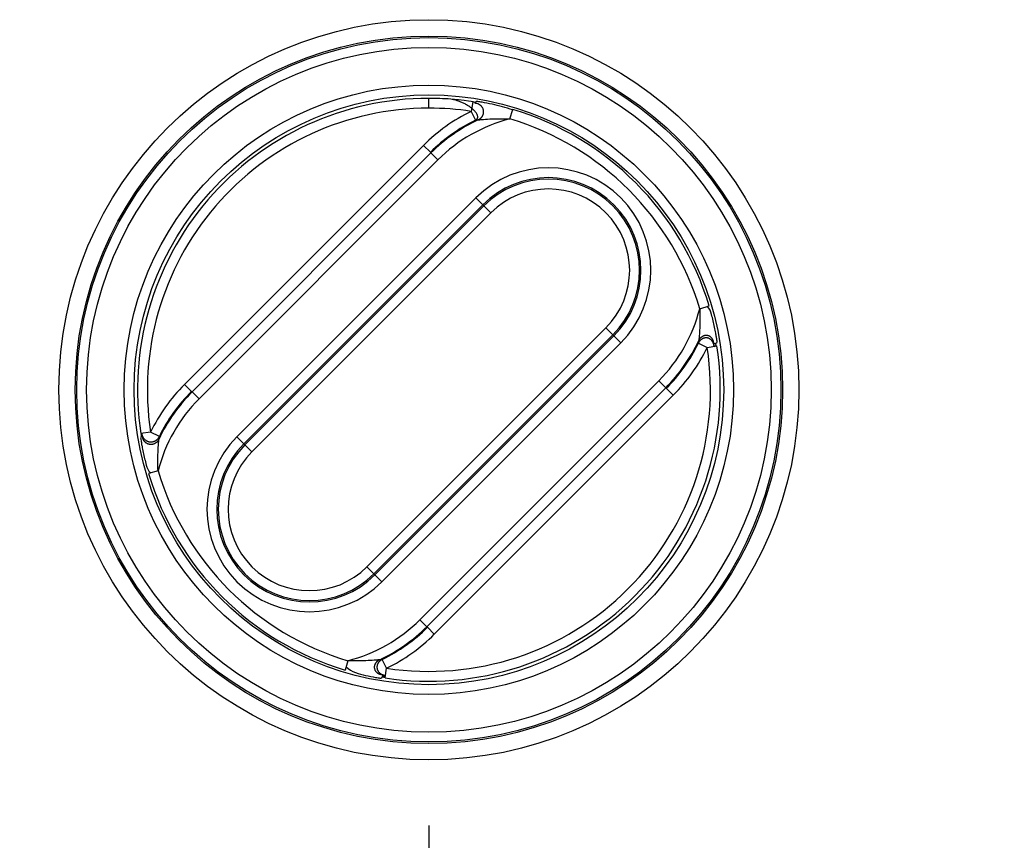
# Model space of a CAD drawing. Extents: x 2100 to 4200, y -2034 to -581.
# Drawn here: x 3638 to 3668, y -1426 to -1401 of the extents above; entities that cross this region are included whole.
import ezdxf

# ---------------------------------------------------------------- set-up
doc = ezdxf.new("R2010")
doc.units = 0
doc.header["$LTSCALE"] = 30
doc.layers.get('DEFPOINTS').update_dxf_attribs({"linetype": 'CONTINUOUS'})
doc.layers.add('1', color=7, linetype='CONTINUOUS')
doc.styles.get("Standard").update_dxf_attribs({"font": 'txt.shx', "width": 0.7, "height": 3})
doc.styles.add('TEXTSTYLE_0', font='txt', dxfattribs={"width": 0.8})
doc.dimstyles.new('DSTYLE1', dxfattribs={"dimtxt": 10, "dimasz": 10, "dimexe": 4, "dimexo": 2, "dimgap": 2, "dimtad": 1, "dimdec": 0, "dimzin": 3, "dimdsep": 46, "dimtxsty": 'STANDARD', "dimcen": 0.09, "dimadec": 0, "dimazin": 0, "dimtp": 1, "dimtm": 1, "dimtfac": 1, "dimtdec": 4, "dimtofl": 0, "dimtmove": 0, "dimatfit": 3, "dimfxl": 1, "dimtolj": 1, "dimtzin": 0, "dimarcsym": 0})

# ---------------------------------------------------------------- blocks, each defined once
blk = doc.blocks.new('*D495')
at = {"layer": '1', "color": 0, "linetype": 'Continuous', "lineweight": -2}
for p, q in [((3443.142, -1425.645), (3443.142, -1529.415)), ((3650.142, -1425.645), (3650.142, -1529.415)), ((3453.142, -1525.415), (3640.142, -1525.415))]:
    blk.add_line(p, q, dxfattribs=at)
at = {"layer": '1', "color": 0}
for points in [[(3453.142, -1523.749), (3453.142, -1527.082), (3443.142, -1525.415)], [(3640.142, -1527.082), (3640.142, -1523.749), (3650.142, -1525.415)]]:
    blk.add_solid(points, dxfattribs=at)
at = {"layer": 'DEFPOINTS', "color": 0}
for p in [(3443.142, -1423.645), (3650.142, -1423.645), (3650.142, -1525.415)]:
    blk.add_point(p, dxfattribs=at)
at = {"layer": '1', "color": 0, "linetype": 'Continuous', "insert": (3546.642, -1515.915), "char_height": 15, "attachment_point": 5, "style": 'TEXTSTYLE_0'}
blk.add_mtext('\\A1;207', dxfattribs=at)
blk = doc.blocks.new('*D496')
at = {"layer": '1', "color": 0, "linetype": 'Continuous', "lineweight": -2}
for p, q in [((3411.642, -1411.813), (3411.642, -1557.402)), ((3681.642, -1411.813), (3681.642, -1557.402)), ((3421.642, -1553.402), (3671.642, -1553.402))]:
    blk.add_line(p, q, dxfattribs=at)
at = {"layer": '1', "color": 0}
for points in [[(3421.642, -1551.736), (3421.642, -1555.069), (3411.642, -1553.402)], [(3671.642, -1555.069), (3671.642, -1551.736), (3681.642, -1553.402)]]:
    blk.add_solid(points, dxfattribs=at)
at = {"layer": 'DEFPOINTS', "color": 0}
for p in [(3411.642, -1409.813), (3681.642, -1409.813), (3681.642, -1553.402)]:
    blk.add_point(p, dxfattribs=at)
at = {"layer": '1', "color": 0, "linetype": 'Continuous', "insert": (3546.642, -1543.902), "char_height": 15, "attachment_point": 5, "style": 'TEXTSTYLE_0'}
blk.add_mtext('\\A1;270', dxfattribs=at)

msp = doc.modelspace()

# ---------------------------------------------------------------- linework, layer by layer
at = {"layer": '1', "color": 7, "linetype": 'Continuous'}
for p, q in [((3650.142, -1403.742), (3650.142, -1403.442)), ((3651.48, -1403.543), (3651.435, -1403.84)), ((3651.435, -1403.84), (3651.566, -1404.11)), ((3652.617, -1404.07), (3652.703, -1403.782)), ((3649.976, -1404.878), (3642.678, -1412.177)), ((3650.206, -1405.108), (3642.908, -1412.406)), ((3650.189, -1405.09), (3649.976, -1404.878)), ((3650.206, -1405.108), (3650.418, -1405.32)), ((3643.12, -1412.618), (3650.418, -1405.32)), ((3651.578, -1406.48), (3644.28, -1413.778)), ((3651.79, -1406.692), (3651.578, -1406.48)), ((3644.492, -1413.99), (3651.79, -1406.692)), ((3651.822, -1406.724), (3644.524, -1414.023)), ((3652.035, -1406.936), (3644.736, -1414.235)), ((3651.79, -1406.692), (3651.822, -1406.724)), ((3651.822, -1406.724), (3652.035, -1406.936)), ((3658.415, -1409.867), (3658.702, -1409.781)), ((3648.25, -1417.748), (3655.548, -1410.45)), ((3655.76, -1410.662), (3655.548, -1410.45)), ((3648.462, -1417.96), (3655.76, -1410.662)), ((3655.792, -1410.694), (3648.494, -1417.992)), ((3655.76, -1410.662), (3655.792, -1410.694)), ((3655.792, -1410.694), (3656.004, -1410.906)), ((3648.706, -1418.204), (3656.004, -1410.906)), ((3658.374, -1410.918), (3658.644, -1411.049)), ((3658.644, -1411.049), (3658.941, -1411.004)), ((3657.164, -1412.066), (3649.866, -1419.364)), ((3657.376, -1412.278), (3657.164, -1412.066)), ((3642.89, -1412.389), (3642.678, -1412.177)), ((3650.078, -1419.577), (3657.376, -1412.278)), ((3657.394, -1412.296), (3657.606, -1412.508)), ((3642.908, -1412.406), (3643.12, -1412.618)), ((3650.308, -1419.806), (3657.606, -1412.508)), ((3641.64, -1413.635), (3641.343, -1413.68)), ((3641.91, -1413.766), (3641.64, -1413.635)), ((3644.492, -1413.99), (3644.28, -1413.778)), ((3644.524, -1414.023), (3644.492, -1413.99)), ((3644.736, -1414.235), (3644.524, -1414.023)), ((3641.869, -1414.817), (3641.582, -1414.903)), ((3648.462, -1417.96), (3648.25, -1417.748)), ((3648.494, -1417.992), (3648.462, -1417.96)), ((3648.706, -1418.204), (3648.494, -1417.992)), ((3650.078, -1419.577), (3649.866, -1419.364)), ((3650.095, -1419.594), (3650.308, -1419.806)), ((3647.667, -1420.615), (3647.581, -1420.902)), ((3648.849, -1420.844), (3648.718, -1420.575)), ((3648.804, -1421.141), (3648.849, -1420.844))]:
    msp.add_line(p, q, dxfattribs=at)
for points in [[(3651.566, -1404.11), (3651.583, -1404.101, 0.035001), (3651.597, -1404.09, 0.035033), (3651.61, -1404.077, 0.037834), (3651.621, -1404.062, 0.045294), (3651.629, -1404.044, 0.04879), (3651.633, -1404.025, 0.048996), (3651.634, -1404.003, 0.045432), (3651.631, -1403.979, 0.041164), (3651.623, -1403.953, 0.035101), (3651.61, -1403.925, 0.030131), (3651.593, -1403.895, 0.025218), (3651.57, -1403.864, 0.021667), (3651.543, -1403.832, 0.018494), (3651.51, -1403.799, 0.016232), (3651.474, -1403.766, 0.01427), (3651.433, -1403.733, 0.012798), (3651.389, -1403.701, 0.011685), (3651.343, -1403.67, 0.010873), (3651.294, -1403.641, 0.010042), (3651.245, -1403.614, 0.009113), (3651.195, -1403.589, 0.009258), (3651.146, -1403.566, 0.009965), (3651.096, -1403.546, 0.008265), (3651.05, -1403.528, 0.00455), (3651.009, -1403.513, 0.009998), (3650.961, -1403.499, 0.016844), (3650.895, -1403.484, 0.010108), (3650.812, -1403.468, 0.006283)], [(3651.644, -1404.1), (3651.662, -1404.091, 0.018196), (3651.679, -1404.081, 0.015995), (3651.697, -1404.069, 0.015675), (3651.714, -1404.055, 0.017633), (3651.731, -1404.04, 0.01873), (3651.747, -1404.023, 0.019784), (3651.762, -1404.005, 0.020633), (3651.776, -1403.984, 0.021992), (3651.788, -1403.962, 0.022941), (3651.798, -1403.939, 0.024173), (3651.805, -1403.914, 0.025004), (3651.811, -1403.888, 0.025998), (3651.813, -1403.862, 0.026592), (3651.813, -1403.836, 0.027162), (3651.81, -1403.809, 0.027324), (3651.804, -1403.783, 0.027213), (3651.795, -1403.758, 0.027065), (3651.784, -1403.734, 0.026735), (3651.77, -1403.712, 0.025719), (3651.754, -1403.691, 0.023794), (3651.737, -1403.673, 0.024242), (3651.718, -1403.656, 0.025739), (3651.697, -1403.641, 0.020718), (3651.677, -1403.629, 0.011108), (3651.659, -1403.618, 0.023606), (3651.636, -1403.609, 0.036228), (3651.6, -1403.6, 0.019482), (3651.555, -1403.591, 0.011341)], [(3658.853, -1411.019), (3658.851, -1411, 0.017094), (3658.848, -1410.98, 0.015081), (3658.844, -1410.959, 0.014836), (3658.838, -1410.938, 0.01676), (3658.83, -1410.917, 0.017914), (3658.821, -1410.896, 0.019059), (3658.81, -1410.875, 0.020054), (3658.797, -1410.855, 0.021582), (3658.781, -1410.835, 0.02277), (3658.764, -1410.817, 0.024271), (3658.745, -1410.801, 0.025422), (3658.725, -1410.787, 0.026743), (3658.703, -1410.775, 0.027665), (3658.679, -1410.766, 0.028517), (3658.655, -1410.759, 0.028894), (3658.63, -1410.755, 0.028892), (3658.605, -1410.754, 0.028764), (3658.581, -1410.756, 0.028355), (3658.556, -1410.761, 0.027138), (3658.533, -1410.768, 0.024932), (3658.51, -1410.778, 0.025182), (3658.489, -1410.789, 0.026466), (3658.469, -1410.803, 0.021048), (3658.451, -1410.817, 0.011185), (3658.435, -1410.831, 0.023643), (3658.419, -1410.849, 0.035717), (3658.399, -1410.879, 0.018935), (3658.374, -1410.918, 0.010946)], [(3658.385, -1410.84), (3658.393, -1410.822, -0.016583), (3658.403, -1410.805, -0.014723), (3658.415, -1410.788, -0.014584), (3658.428, -1410.77, -0.016607), (3658.442, -1410.754, -0.017911), (3658.458, -1410.738, -0.019234), (3658.476, -1410.723, -0.020443), (3658.495, -1410.71, -0.022221), (3658.515, -1410.698, -0.023682), (3658.537, -1410.688, -0.025474), (3658.559, -1410.681, -0.026897), (3658.583, -1410.676, -0.028456), (3658.606, -1410.673, -0.029529), (3658.63, -1410.674, -0.030431), (3658.654, -1410.678, -0.030713), (3658.677, -1410.684, -0.030495), (3658.699, -1410.694, -0.030047), (3658.72, -1410.705, -0.029264), (3658.739, -1410.72, -0.027625), (3658.757, -1410.736, -0.025053), (3658.773, -1410.754, -0.024976), (3658.787, -1410.773, -0.025917), (3658.8, -1410.794, -0.020384), (3658.81, -1410.814, -0.010776), (3658.819, -1410.833, -0.022618), (3658.826, -1410.857, -0.033835), (3658.832, -1410.892, -0.017849), (3658.839, -1410.939, -0.010307)], [(3641.37, -1413.674), (3641.373, -1413.694, 0.019024), (3641.377, -1413.713, 0.016625), (3641.383, -1413.734, 0.016183), (3641.391, -1413.755, 0.018059), (3641.401, -1413.776, 0.019004), (3641.412, -1413.796, 0.019878), (3641.426, -1413.817, 0.020509), (3641.442, -1413.837, 0.021625), (3641.46, -1413.855, 0.022307), (3641.48, -1413.873, 0.023261), (3641.502, -1413.889, 0.023825), (3641.526, -1413.902, 0.024575), (3641.551, -1413.914, 0.02498), (3641.578, -1413.923, 0.025425), (3641.605, -1413.929, 0.025556), (3641.633, -1413.932, 0.025505), (3641.661, -1413.933, 0.025495), (3641.689, -1413.93, 0.025371), (3641.716, -1413.925, 0.024644), (3641.742, -1413.917, 0.023035), (3641.766, -1413.908, 0.023745), (3641.789, -1413.896, 0.025535), (3641.811, -1413.882, 0.020812), (3641.83, -1413.868, 0.011234), (3641.847, -1413.854, 0.024089), (3641.864, -1413.835, 0.037538), (3641.885, -1413.806, 0.020406), (3641.91, -1413.766, 0.01193)], [(3641.9, -1413.845), (3641.891, -1413.862, -0.01832), (3641.88, -1413.88, -0.016107), (3641.869, -1413.897, -0.015785), (3641.855, -1413.914, -0.017755), (3641.84, -1413.931, -0.018855), (3641.823, -1413.947, -0.019908), (3641.804, -1413.962, -0.02075), (3641.784, -1413.976, -0.022099), (3641.762, -1413.987, -0.023029), (3641.738, -1413.998, -0.024238), (3641.713, -1414.005, -0.025038), (3641.688, -1414.01, -0.025997), (3641.661, -1414.013, -0.026551), (3641.635, -1414.013, -0.027082), (3641.608, -1414.009, -0.027207), (3641.582, -1414.003, -0.027067), (3641.557, -1413.994, -0.026897), (3641.533, -1413.983, -0.026555), (3641.51, -1413.969, -0.02554), (3641.49, -1413.953, -0.023629), (3641.471, -1413.935, -0.024083), (3641.454, -1413.916, -0.025585), (3641.439, -1413.896, -0.020611), (3641.426, -1413.876, -0.011057), (3641.416, -1413.857, -0.023513), (3641.407, -1413.834, -0.036143), (3641.397, -1413.798, -0.019467), (3641.388, -1413.753, -0.011342)], [(3648.64, -1420.585), (3648.622, -1420.593, 0.01681), (3648.605, -1420.603, 0.014928), (3648.587, -1420.615, 0.014787), (3648.57, -1420.628, 0.016835), (3648.554, -1420.643, 0.018148), (3648.538, -1420.659, 0.019474), (3648.523, -1420.676, 0.020673), (3648.51, -1420.695, 0.022437), (3648.498, -1420.716, 0.023863), (3648.488, -1420.738, 0.025607), (3648.481, -1420.76, 0.02696), (3648.476, -1420.784, 0.028437), (3648.474, -1420.808, 0.029413), (3648.475, -1420.832, 0.030222), (3648.479, -1420.856, 0.030417), (3648.486, -1420.879, 0.030138), (3648.495, -1420.902, 0.029653), (3648.507, -1420.923, 0.028862), (3648.522, -1420.942, 0.027249), (3648.538, -1420.961, 0.02473), (3648.556, -1420.977, 0.024685), (3648.576, -1420.991, 0.025658), (3648.597, -1421.004, 0.020222), (3648.617, -1421.014, 0.010706), (3648.636, -1421.023, 0.022501), (3648.66, -1421.03, 0.033769), (3648.696, -1421.037, 0.017867), (3648.742, -1421.044, 0.010332)], [(3648.718, -1420.575), (3648.701, -1420.584, 0.017624), (3648.683, -1420.594, 0.015577), (3648.666, -1420.606, 0.015344), (3648.649, -1420.619, 0.017348), (3648.633, -1420.635, 0.018546), (3648.617, -1420.651, 0.019721), (3648.603, -1420.67, 0.02072), (3648.589, -1420.69, 0.022247), (3648.578, -1420.711, 0.023386), (3648.568, -1420.734, 0.024814), (3648.561, -1420.758, 0.025837), (3648.557, -1420.783, 0.026999), (3648.555, -1420.808, 0.027718), (3648.556, -1420.833, 0.028354), (3648.56, -1420.859, 0.028505), (3648.566, -1420.883, 0.02831), (3648.576, -1420.907, 0.028017), (3648.588, -1420.929, 0.0275), (3648.602, -1420.95, 0.026244), (3648.619, -1420.97, 0.024084), (3648.636, -1420.987, 0.024332), (3648.656, -1421.003, 0.025615), (3648.677, -1421.016, 0.020431), (3648.697, -1421.028, 0.010884), (3648.716, -1421.037, 0.023065), (3648.74, -1421.045, 0.035083), (3648.775, -1421.053, 0.018731), (3648.821, -1421.061, 0.010869)]]:
    msp.add_lwpolyline(points, format="xyb", dxfattribs=at)
for radius in [11.302, 10.803, 10.755, 10.455, 9.305, 9.005]:
    msp.add_circle((3650.142, -1412.342), radius, dxfattribs=at)
for centre, radius, start, end in [((3650.142, -1412.342), 8.9, 90, 188.6471), ((3650.142, -1412.342), 8.9, 85.6813, 90), ((3650.142, -1412.342), 8.6, 90, 188.6471), ((3653.791, -1408.693), 5.395, 115.8963, 135), ((3650.142, -1412.342), 8.6, 81.3529, 90), ((3650.142, -1412.342), 8.935, 16.6553, 73.3447), ((3653.791, -1408.693), 5.095, 115.8963, 135), ((3653.791, -1408.693), 5.07, 115.0493, 135), ((3653.791, -1408.693), 4.77, 104.2505, 135), ((3650.142, -1412.342), 8.635, 16.6553, 73.3447), ((3653.791, -1408.693), 3.13, 315, 135), ((3653.791, -1408.693), 2.83, 315, 135), ((3653.791, -1408.693), 2.784, 315, 135), ((3653.791, -1408.693), 2.484, 315, 135), ((3653.791, -1408.693), 4.77, 315, 345.7495), ((3653.791, -1408.693), 5.07, 315, 334.9507), ((3650.142, -1412.342), 8.9, 261.3529, 8.6471), ((3650.142, -1412.342), 8.6, 261.3529, 8.6471), ((3653.791, -1408.693), 5.095, 315, 334.1037), ((3653.791, -1408.693), 5.395, 315, 334.1037), ((3646.493, -1415.991), 5.395, 135, 154.1037), ((3646.493, -1415.991), 4.77, 135, 165.7495), ((3646.493, -1415.991), 5.07, 135, 154.9507), ((3646.493, -1415.991), 5.095, 135, 154.1037), ((3646.493, -1415.991), 3.13, 135, 315), ((3646.493, -1415.991), 2.83, 135, 315), ((3646.493, -1415.991), 2.784, 135, 315), ((3646.493, -1415.991), 2.484, 135, 315), ((3650.142, -1412.342), 8.935, 196.6553, 253.3447), ((3650.142, -1412.342), 8.635, 196.6553, 253.3447), ((3646.493, -1415.991), 4.77, 284.2505, 315), ((3646.493, -1415.991), 5.07, 295.0493, 315), ((3646.493, -1415.991), 5.095, 295.8963, 315), ((3646.493, -1415.991), 5.395, 295.8963, 315)]:
    msp.add_arc(centre, radius, start, end, dxfattribs=at)
for points in [[(3651.555, -1403.591), (3651.537, -1403.536), (3651.508, -1403.539), (3650.812, -1403.468)], [(3651.566, -1404.11), (3651.592, -1404.106), (3651.618, -1404.103), (3651.644, -1404.1)], [(3658.385, -1410.84), (3658.381, -1410.866), (3658.378, -1410.892), (3658.374, -1410.918)], [(3658.853, -1411.019), (3658.945, -1410.976), (3658.949, -1410.947), (3658.839, -1410.939)], [(3641.37, -1413.674), (3641.339, -1413.709), (3641.335, -1413.737), (3641.388, -1413.753)], [(3641.9, -1413.845), (3641.903, -1413.818), (3641.906, -1413.792), (3641.91, -1413.766)], [(3648.718, -1420.575), (3648.692, -1420.578), (3648.666, -1420.581), (3648.64, -1420.585)], [(3648.742, -1421.044), (3648.747, -1421.149), (3648.776, -1421.145), (3648.821, -1421.061)]]:
    msp.add_open_spline(points, degree=3, dxfattribs=at)
for points, knots in [([(3652.7, -1403.796), (3652.493, -1403.719), (3652.163, -1403.635), (3651.802, -1403.566), (3651.621, -1403.537), (3651.569, -1403.531), (3651.555, -1403.591)], [2, 2, 2, 2, 2.832329, 3.285134, 3.53319, 3.805187, 3.805187, 3.805187, 3.805187]), ([(3651.644, -1404.1), (3651.648, -1404.099), (3651.69, -1404.094), (3651.839, -1404.08), (3652.14, -1404.062), (3652.427, -1404.062), (3652.617, -1404.07)], [2, 2, 2, 2, 2.271996, 2.520052, 2.972858, 3.805187, 3.805187, 3.805187, 3.805187]), ([(3658.415, -1409.867), (3658.418, -1409.945), (3658.423, -1410.139), (3658.419, -1410.383), (3658.408, -1410.575), (3658.401, -1410.673), (3658.396, -1410.739), (3658.389, -1410.806), (3658.385, -1410.836), (3658.385, -1410.84)], [2, 2, 2, 2, 2.340401, 2.860067, 3.127156, 3.311234, 3.406009, 3.54939, 3.805517, 3.805517, 3.805517, 3.805517]), ([(3658.839, -1410.939), (3658.953, -1410.915), (3658.949, -1410.878), (3658.936, -1410.796), (3658.923, -1410.715), (3658.902, -1410.598), (3658.857, -1410.369), (3658.789, -1410.085), (3658.728, -1409.867), (3658.641, -1409.792)], [2, 2, 2, 2, 2.256127, 2.399508, 2.494283, 2.678361, 2.94545, 3.465116, 3.805517, 3.805517, 3.805517, 3.805517]), ([(3641.388, -1413.753), (3641.331, -1413.769), (3641.335, -1413.807), (3641.348, -1413.888), (3641.361, -1413.969), (3641.381, -1414.084), (3641.427, -1414.312), (3641.494, -1414.597), (3641.556, -1414.816), (3641.648, -1414.888)], [2, 2, 2, 2, 2.256607, 2.400237, 2.493856, 2.675744, 2.939717, 3.46131, 3.805516, 3.805516, 3.805516, 3.805516]), ([(3641.869, -1414.817), (3641.866, -1414.739), (3641.861, -1414.543), (3641.866, -1414.299), (3641.876, -1414.107), (3641.883, -1414.011), (3641.888, -1413.945), (3641.895, -1413.879), (3641.899, -1413.848), (3641.9, -1413.845)], [2, 2, 2, 2, 2.344206, 2.865798, 3.129772, 3.31166, 3.405279, 3.548909, 3.805516, 3.805516, 3.805516, 3.805516]), ([(3648.64, -1420.585), (3648.636, -1420.586), (3648.594, -1420.591), (3648.445, -1420.604), (3648.144, -1420.623), (3647.857, -1420.623), (3647.667, -1420.615)], [2, 2, 2, 2, 2.271996, 2.520052, 2.972858, 3.805187, 3.805187, 3.805187, 3.805187]), ([(3647.604, -1420.797), (3647.791, -1420.965), (3648.121, -1421.049), (3648.482, -1421.119), (3648.663, -1421.147), (3648.715, -1421.153), (3648.742, -1421.044)], [2, 2, 2, 2, 2.832329, 3.285134, 3.53319, 3.805187, 3.805187, 3.805187, 3.805187])]:
    msp.add_open_spline(points, degree=3, knots=knots, dxfattribs=at)

# ---------------------------------------------------------------- dimensions: what is measured, and where the dimension line sits
at = {"layer": '1', "color": 1, "linetype": 'Continuous'}
for base, p1, p2, picture, middle in [((3681.642, -1553.402), (3411.642, -1409.813), (3681.642, -1409.813), '*D496', (3546.642, -1553.402)), ((3650.142, -1525.415), (3443.142, -1423.645), (3650.142, -1423.645), '*D495', (3546.642, -1525.415))]:
    dim = msp.add_linear_dim(base=base, p1=p1, p2=p2, angle=0, dimstyle='DSTYLE1', override={"dimtxt": 15, "dimtxsty": 'TEXTSTYLE_0', "dimsah": 1}, dxfattribs=at)
    dim.commit()
    dim.dimension.update_dxf_attribs({"geometry": picture, "text_midpoint": middle, "dimtype": 161})

doc.saveas('drawing.dxf')
